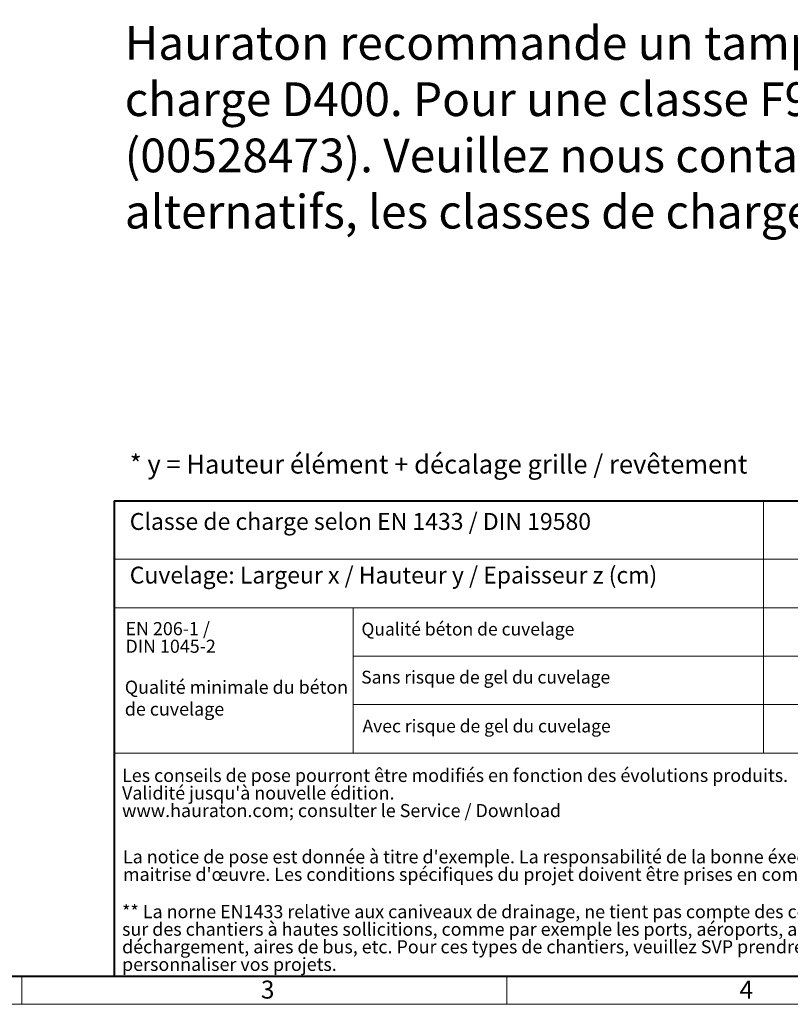
# Model space of a CAD drawing. Units: millimetres. Extents: x 0 to 9860, y 0 to 5940.
# Drawn here: x 2323 to 3968, y 0 to 2101 of the extents above; entities that cross this region are included whole.
import ezdxf

# ---------------------------------------------------------------- set-up
doc = ezdxf.new("R2010")
doc.units = ezdxf.units.MM
doc.header["$LTSCALE"] = 15
doc.linetypes.add('DOT2', pattern=[0.635, 0, -0.635])
doc.layers.get('0').update_dxf_attribs({"lineweight": 40, "plot": 0})
doc.layers.add('HAURATON_Frame_LOGO', color=1, linetype='Continuous', lineweight=20)
doc.layers.add('HAURATON_Text_Macro', color=112, linetype='Continuous')
doc.styles.add('Hauraton_Platzhalter', font='arial.ttf', dxfattribs={"width": 0.948})

# ---------------------------------------------------------------- blocks, each defined once
blk = doc.blocks.new('Zeichnungsformat_A3')
at = {"linetype": 'Continuous', "lineweight": 40}
blk.add_line((-416.9, 3), (-3.1, 3), dxfattribs=at)
at = {"linetype": 'Continuous'}
for p, q in [((-303.73, 0), (-303.73, 3)), ((-251.98, 0), (-251.98, 3)), ((-420, 0), (0, 0))]:
    blk.add_line(p, q, dxfattribs=at)
at = {"char_height": 1.92, "attachment_point": 1, "style": 'Hauraton_Platzhalter'}
for s, insert in [('3', (-278.22, 2.53)), ('4', (-227.12, 2.53))]:
    blk.add_mtext(s, dxfattribs=dict(at, insert=insert))
blk = doc.blocks.new('Zeichnungskopf_neu')
at = {"linetype": 'Continuous', "lineweight": 40}
for p, q in [((-290.79, 50.71), (0, 50.71)), ((-290.79, 50.71), (-290.79, 0)), ((-290.79, 0), (0, 0))]:
    blk.add_line(p, q, dxfattribs=at)
blk.add_line((-221.46, 47.71), (-221.46, 50.71))
at = {"linetype": 'Continuous'}
for p, q in [((-221.46, 47.71), (-221.46, 23.8)), ((-290.79, 44.5), (-97.28, 44.5)), ((-290.79, 39.32), (-97.28, 39.32)), ((-265.27, 39.33), (-265.27, 23.81)), ((-265.27, 34.15), (-97.28, 34.15)), ((-265.27, 28.98), (-97.28, 28.98)), ((-290.79, 23.8), (0, 23.8))]:
    blk.add_line(p, q, dxfattribs=at)

msp = doc.modelspace()

# ---------------------------------------------------------------- block references
at = {"layer": 'HAURATON_Frame_LOGO', "xscale": 20, "yscale": 20, "zscale": 20}
for name, p in [('Zeichnungsformat_A3', (8402.091, 0)), ('Zeichnungskopf_neu', (8340, 60))]:
    msp.add_blockref(name, p, dxfattribs=at)

# ---------------------------------------------------------------- texts
at = {"layer": 'HAURATON_Text_Macro', "linetype": 'Continuous', "lineweight": 0, "attachment_point": 1, "style": 'Hauraton_Platzhalter'}
for s, insert, char_height, width in [('Hauraton recommande un tampon de chaussée EJ SOLO SGC VOTC D400 (23706912) en classe de charge D400. Pour une classe F900 nous recommandons la référence EJ SOLO SFGC VOTC F900 (00528473). Veuillez nous contacter pour plus de détails. En cas de mise en œuvre de produits alternatifs, les classes de charges et les dimensions devront être équivalents au présent modèle.', (2547.162, 2087.461), 72, 4743.24275), ('* y = Hauteur élément + décalage grille / revêtement', (2557.763, 1172.554), 40, 1766.59521), ('Qualité minimale du béton de cuvelage', (2547.219, 690.699), 28, 482.83571), ('Sans risque de gel du cuvelage ', (3051.944, 711.827), 27.38023, 897.07202), ('Avec risque de gel du cuvelage ', (3054.748, 607.581), 27.38023, 884.46796)]:
    msp.add_mtext(s, dxfattribs=dict(at, insert=insert, char_height=char_height, width=width))
for s, insert, char_height in [('Classe de charge selon EN 1433 / DIN 19580', (2557.763, 1048.373), 36), ('Cuvelage: Largeur x / Hauteur y / Epaisseur z (cm)', (2557.763, 933.888), 36), ('Qualité béton de cuvelage', (3052.351, 814.392), 27.38023)]:
    msp.add_mtext(s, dxfattribs=dict(at, insert=insert, char_height=char_height))
at = {"layer": 'HAURATON_Text_Macro', "linetype": 'DOT2', "char_height": 28, "attachment_point": 1, "line_spacing_factor": 0.803888, "style": 'Hauraton_Platzhalter'}
for s, insert, width in [('EN 206-1 /\\PDIN 1045-2', (2548.655, 815.617), 482.618), ("Les conseils de pose pourront être modifiés en fonction des évolutions produits.\\PValidité jusqu'à nouvelle édition.\\Pwww.hauraton.com; consulter le Service / Download", (2541.412, 502.492), 2188.77884), ("La notice de pose est donnée à titre d'exemple. La responsabilité de la bonne éxecution des travaux est portée par la maitrise d'œuvre. Les conditions spécifiques du projet doivent être prises en compte", (2543.318, 328.823), 2187.28182), ("** La norne EN1433 relative aux caniveaux de drainage, ne tient pas compte des contraintes dynamiques d'exploitations sur des chantiers à hautes sollicitions, comme par exemple les ports, aéroports, autoroutes, plateformes de déchargement, aires de bus, etc. Pour ces types de chantiers, veuillez SVP prendre contact avec nos services afin de personnaliser vos projets.", (2541.412, 211.805), 2185.78479)]:
    msp.add_mtext(s, dxfattribs=dict(at, insert=insert, width=width))

doc.saveas('drawing.dxf')
